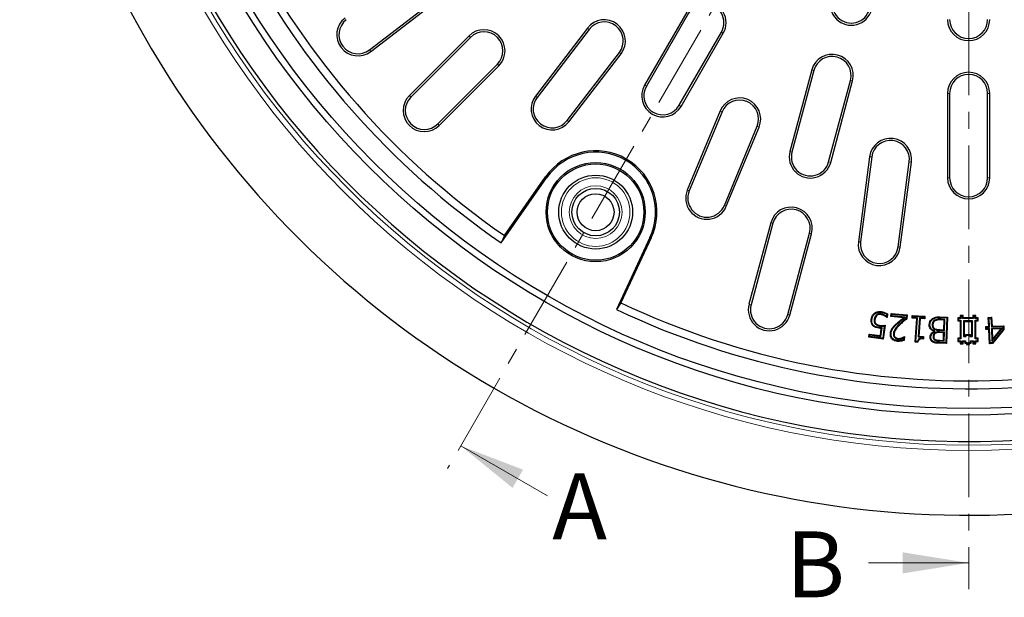
# Model space of a CAD drawing. Units: millimetres. Extents: x 0 to 420, y 0 to 297.
# Drawn here: x 45 to 120, y 110 to 154 of the extents above; entities that cross this region are included whole.
import ezdxf

# ---------------------------------------------------------------- set-up
doc = ezdxf.new("R2010")
doc.units = ezdxf.units.MM
doc.linetypes.add('CENTER', pattern=[10.16, 6.35, -1.27, 1.27, -1.27])
doc.styles.add('SLDTEXTSTYLE0', font='TXT', dxfattribs={"width": 0.605})

msp = doc.modelspace()

# ---------------------------------------------------------------- linework, layer by layer
at = {"color": 7, "linetype": 'CENTER', "lineweight": 18}
for p, q in [((117.0636, 266.3311), (117.0636, 110.7509)), ((117.0636, 188.3606), (77.5271, 119.8979))]:
    msp.add_line(p, q, dxfattribs=at)
at = {"color": 7, "linetype": 'Continuous', "lineweight": 25}
for p, q in [((71.6011, 151.6671), (81.9147, 159.581)), ((71.699, 151.5395), (82.0126, 159.4534)), ((95.6711, 154.5195), (92.4711, 148.977)), ((95.8104, 154.4391), (92.6104, 148.8966)), ((88.1497, 153.3163), (84.1927, 148.1595)), ((88.2772, 153.2185), (84.3203, 148.0617)), ((79.1559, 152.7224), (74.6304, 148.1969)), ((79.2695, 152.6087), (74.7441, 148.0832)), ((95.1032, 147.4574), (98.3032, 152.9999)), ((95.2424, 147.377), (98.4424, 152.9195)), ((86.6039, 146.3094), (90.5608, 151.4662)), ((86.7314, 146.2115), (90.6884, 151.3683)), ((76.7794, 146.0478), (81.3049, 150.5733)), ((76.8931, 145.9341), (81.4186, 150.4596)), ((105.1585, 150.1376), (103.5021, 143.9557)), ((105.3138, 150.096), (103.6574, 143.9141)), ((106.4378, 143.1691), (108.0942, 149.351)), ((106.5931, 143.1275), (108.2495, 149.3094)), ((115.4568, 148.3606), (115.4568, 141.9606)), ((115.6176, 148.3606), (115.6176, 141.9606)), ((118.496, 141.9606), (118.496, 148.3606)), ((118.6568, 141.9606), (118.6568, 148.3606)), ((98.2048, 147.0287), (95.7173, 141.0235)), ((98.3533, 146.9672), (95.8658, 140.962)), ((98.5252, 139.8604), (101.0126, 145.8657)), ((98.6737, 139.7989), (101.1612, 145.8041)), ((109.5446, 143.5578), (108.6962, 137.1134)), ((109.704, 143.5368), (108.8556, 137.0924)), ((111.7094, 136.7167), (112.5578, 143.1611)), ((111.8688, 136.6957), (112.7172, 143.1401)), ((81.5838, 137.0241), (85.0427, 141.964)), ((81.841, 137.5758), (84.956, 142.0246)), ((102.0527, 138.5465), (100.3963, 132.3646)), ((102.208, 138.5049), (100.5516, 132.323)), ((81.841, 137.5758), (81.5838, 137.0241)), ((92.8832, 137.4373), (90.3346, 131.9718)), ((103.3319, 131.578), (104.9884, 137.7599)), ((103.4872, 131.5364), (105.1437, 137.7183)), ((92.9791, 137.3925), (90.6839, 132.4704)), ((90.6839, 132.4704), (90.3346, 131.9718)), ((110.0536, 131.5393), (110.0894, 131.5008)), ((110.3903, 131.6368), (110.3837, 131.5847)), ((110.6824, 131.5407), (110.659, 131.4937)), ((110.8518, 131.6106), (110.8314, 131.4535)), ((110.9082, 131.6373), (110.873, 131.3667)), ((111.167, 131.4373), (111.188, 131.6652)), ((111.2241, 131.4848), (111.167, 131.4373)), ((111.2355, 131.6081), (111.188, 131.6652)), ((111.188, 131.6652), (112.4032, 131.5528)), ((111.2241, 131.4848), (111.2355, 131.6081)), ((112.2697, 131.388), (111.2241, 131.4848)), ((111.2355, 131.6081), (112.3461, 131.5054)), ((112.3461, 131.5054), (112.3272, 131.3011)), ((112.3461, 131.5054), (112.4032, 131.5528)), ((112.4032, 131.5528), (112.3775, 131.2744)), ((112.7664, 131.3195), (112.7795, 131.522)), ((112.8285, 131.4663), (112.7795, 131.522)), ((112.7795, 131.522), (113.7415, 131.4599)), ((112.8222, 131.3685), (112.8285, 131.4663)), ((112.8285, 131.4663), (113.6858, 131.4109)), ((116.463, 131.473), (116.4105, 131.5255)), ((116.6505, 131.5255), (116.4105, 131.5255)), ((116.4105, 131.5255), (116.4105, 131.3455)), ((116.463, 131.473), (116.463, 131.293)), ((116.598, 131.473), (116.463, 131.473)), ((116.598, 131.473), (116.6505, 131.5255)), ((116.598, 131.293), (116.598, 131.473)), ((116.6505, 131.3455), (116.6505, 131.5255)), ((117.423, 131.473), (117.3705, 131.5255)), ((117.3705, 131.5255), (117.3705, 131.3455)), ((117.6105, 131.5255), (117.3705, 131.5255)), ((117.423, 131.473), (117.423, 131.293)), ((117.558, 131.473), (117.423, 131.473)), ((117.558, 131.473), (117.6105, 131.5255)), ((117.558, 131.293), (117.558, 131.473)), ((117.6105, 131.3455), (117.6105, 131.5255)), ((109.8977, 131.2027), (109.9498, 131.1959)), ((109.9837, 130.8647), (110.0225, 130.9)), ((110.3231, 130.7157), (110.3295, 130.7678)), ((110.718, 130.769), (110.5835, 129.7311)), ((110.8609, 131.3824), (110.8548, 131.3691)), ((110.873, 131.3667), (110.8548, 131.3691)), ((110.8609, 131.3824), (110.873, 131.3667)), ((112.1326, 131.3479), (111.167, 131.4373)), ((112.2697, 131.388), (112.1326, 131.3479)), ((112.8222, 131.3685), (112.7664, 131.3195)), ((113.1209, 131.2966), (112.7664, 131.3195)), ((113.1766, 131.3456), (112.8222, 131.3685)), ((113.0046, 129.4991), (113.1209, 131.2966)), ((113.0604, 129.5481), (113.1766, 131.3456)), ((113.1766, 131.3456), (113.1209, 131.2966)), ((113.3251, 131.3361), (113.2312, 129.8896)), ((113.374, 131.2803), (113.287, 129.9386)), ((113.6795, 131.3132), (113.3251, 131.3361)), ((113.3251, 131.3361), (113.374, 131.2803)), ((113.7285, 131.2574), (113.374, 131.2803)), ((113.6858, 131.4109), (113.6795, 131.3132)), ((113.6795, 131.3132), (113.7285, 131.2574)), ((113.6858, 131.4109), (113.7415, 131.4599)), ((113.7415, 131.4599), (113.7285, 131.2574)), ((114.2975, 130.828), (114.35, 130.8257)), ((114.4829, 131.1542), (114.5102, 131.1094)), ((114.8823, 131.3552), (115.4075, 131.335)), ((114.884, 131.4076), (115.4619, 131.3855)), ((115.2001, 131.1671), (114.9782, 131.1758)), ((115.2546, 131.2175), (114.9801, 131.2283)), ((115.1716, 130.4329), (115.2001, 131.1671)), ((115.2546, 131.2175), (115.2001, 131.1671)), ((115.222, 130.3784), (115.2546, 131.2175)), ((115.4075, 131.335), (115.3344, 129.44)), ((115.4619, 131.3855), (115.3848, 129.3855)), ((115.4075, 131.335), (115.4619, 131.3855)), ((116.283, 131.293), (116.2305, 131.3455)), ((116.4105, 131.3455), (116.2305, 131.3455)), ((116.2305, 131.3455), (116.2305, 131.1055)), ((116.283, 131.158), (116.2305, 131.1055)), ((116.2305, 131.1055), (116.4105, 131.1055)), ((116.463, 131.293), (116.283, 131.293)), ((116.283, 131.293), (116.283, 131.158)), ((116.283, 131.158), (116.463, 131.158)), ((116.463, 131.293), (116.4105, 131.3455)), ((116.463, 131.158), (116.4105, 131.1055)), ((116.4105, 131.1055), (116.4105, 129.7855)), ((116.463, 131.158), (116.463, 129.733)), ((116.598, 131.293), (116.6505, 131.3455)), ((117.423, 131.293), (116.598, 131.293)), ((117.3705, 131.3455), (116.6505, 131.3455)), ((116.658, 131.098), (116.7105, 131.0455)), ((117.363, 131.098), (116.658, 131.098)), ((116.658, 131.098), (116.658, 129.913)), ((117.3105, 131.0455), (116.7105, 131.0455)), ((116.7105, 131.0455), (116.7105, 129.9655)), ((117.363, 131.098), (117.3105, 131.0455)), ((117.3105, 129.9655), (117.3105, 131.0455)), ((117.363, 129.913), (117.363, 131.098)), ((117.423, 131.293), (117.3705, 131.3455)), ((117.558, 131.293), (117.6105, 131.3455)), ((117.738, 131.293), (117.558, 131.293)), ((117.558, 129.733), (117.558, 131.158)), ((117.558, 131.158), (117.6105, 131.1055)), ((117.558, 131.158), (117.738, 131.158)), ((117.7905, 131.3455), (117.6105, 131.3455)), ((117.6105, 129.7855), (117.6105, 131.1055)), ((117.6105, 131.1055), (117.7905, 131.1055)), ((117.738, 131.293), (117.7905, 131.3455)), ((117.738, 131.158), (117.738, 131.293)), ((117.738, 131.158), (117.7905, 131.1055)), ((117.7905, 131.1055), (117.7905, 131.3455)), ((118.5493, 131.3739), (118.8025, 131.3845)), ((118.604, 131.3236), (118.5493, 131.3739)), ((118.5782, 130.6903), (118.5493, 131.3739)), ((118.604, 131.3236), (118.7523, 131.3299)), ((118.6329, 130.6401), (118.604, 131.3236)), ((118.7523, 131.3299), (118.8025, 131.3845)), ((118.7523, 131.3299), (118.7811, 130.6463)), ((118.8025, 131.3845), (118.8314, 130.701)), ((118.8314, 130.701), (119.7174, 130.7382)), ((119.6672, 130.6835), (119.7174, 130.7382)), ((119.7174, 130.7382), (119.7297, 130.4439)), ((109.4949, 129.8723), (109.5241, 130.1001)), ((109.5695, 130.0413), (109.5241, 130.1001)), ((109.5241, 130.1001), (110.3596, 129.9917)), ((109.5536, 129.9176), (109.5695, 130.0413)), ((109.5695, 130.0413), (110.4049, 129.9329)), ((110.3596, 129.9917), (110.43, 130.5337)), ((110.4049, 129.9329), (110.3596, 129.9917)), ((110.4049, 129.9329), (110.4895, 130.5847)), ((110.4895, 130.5847), (110.43, 130.5337)), ((110.6575, 130.7112), (110.5381, 129.7899)), ((111.3521, 130.1497), (111.4044, 130.1446)), ((114.4382, 130.3008), (114.4386, 130.3115)), ((114.4895, 130.2669), (114.4382, 130.3008)), ((114.4925, 130.3493), (114.4386, 130.3115)), ((114.4792, 130.4652), (114.5051, 130.5109)), ((114.4895, 130.2669), (114.4925, 130.3493)), ((114.5135, 130.2094), (114.5399, 130.164)), ((115.1629, 130.2051), (114.8547, 130.217)), ((115.2174, 130.2555), (114.8567, 130.2694)), ((114.8592, 130.3928), (115.222, 130.3784)), ((114.8615, 130.4452), (115.1716, 130.4329)), ((115.1403, 129.6228), (115.1629, 130.2051)), ((115.2174, 130.2555), (115.1629, 130.2051)), ((115.222, 130.3784), (115.1716, 130.4329)), ((115.1908, 129.5683), (115.2174, 130.2555)), ((116.883, 130.033), (116.8305, 130.0855)), ((116.8305, 129.9655), (116.8305, 130.0855)), ((116.8305, 130.0855), (117.1905, 130.0855)), ((116.883, 129.913), (116.883, 130.033)), ((116.883, 130.033), (117.138, 130.033)), ((117.138, 130.033), (117.1905, 130.0855)), ((117.138, 130.033), (117.138, 129.913)), ((117.1905, 130.0855), (117.1905, 129.9655)), ((118.3504, 130.6804), (118.5782, 130.6903)), ((118.405, 130.6303), (118.3504, 130.6804)), ((118.3599, 130.4526), (118.3504, 130.6804)), ((118.4101, 130.5073), (118.3599, 130.4526)), ((118.5877, 130.4625), (118.3599, 130.4526)), ((118.405, 130.6303), (118.6329, 130.6401)), ((118.4101, 130.5073), (118.405, 130.6303)), ((118.638, 130.5172), (118.4101, 130.5073)), ((118.6329, 130.6401), (118.5782, 130.6903)), ((118.638, 130.5172), (118.5877, 130.4625)), ((118.6332, 129.3739), (118.5877, 130.4625)), ((118.6835, 129.4284), (118.638, 130.5172)), ((118.7811, 130.6463), (118.8314, 130.701)), ((118.7811, 130.6463), (119.6672, 130.6835)), ((119.6305, 130.5585), (118.7862, 130.5234)), ((118.7862, 130.5234), (118.8267, 129.5611)), ((118.7862, 130.5234), (118.8409, 130.4731)), ((118.8267, 129.5611), (119.6305, 130.5585)), ((119.5169, 130.5012), (118.8409, 130.4731)), ((118.8409, 130.4731), (118.8733, 129.7026)), ((119.6764, 130.4614), (118.8497, 129.4352)), ((118.8733, 129.7026), (119.5169, 130.5012)), ((119.7297, 130.4439), (118.8757, 129.3838)), ((119.6305, 130.5585), (119.5169, 130.5012)), ((119.6672, 130.6835), (119.6764, 130.4614)), ((119.6764, 130.4614), (119.7297, 130.4439)), ((109.5536, 129.9176), (109.4949, 129.8723)), ((110.5835, 129.7311), (109.4949, 129.8723)), ((110.5381, 129.7899), (109.5536, 129.9176)), ((110.5381, 129.7899), (110.5835, 129.7311)), ((111.4372, 129.8469), (111.476, 129.8823)), ((111.7012, 129.7264), (111.7058, 129.7787)), ((112.0038, 129.7678), (111.9879, 129.8179)), ((112.1394, 129.8267), (112.1246, 129.6656)), ((112.1999, 129.9116), (112.1738, 129.6272)), ((112.1881, 129.902), (112.1856, 129.9132)), ((112.1856, 129.9132), (112.1999, 129.9116)), ((112.1881, 129.902), (112.1999, 129.9116)), ((113.0604, 129.5481), (113.0046, 129.4991)), ((113.2091, 129.486), (113.0046, 129.4991)), ((113.1657, 129.5414), (113.0604, 129.5481)), ((113.2312, 129.8896), (113.287, 129.9386)), ((113.2312, 129.8896), (113.5858, 129.8666)), ((113.287, 129.9386), (113.6414, 129.9156)), ((113.5858, 129.8666), (113.5812, 129.7933)), ((113.5858, 129.8666), (113.6414, 129.9156)), ((113.6414, 129.9156), (113.6304, 129.7384)), ((114.364, 129.913), (114.4165, 129.9116)), ((114.4853, 129.6546), (114.5126, 129.6996)), ((115.3848, 129.3855), (114.8528, 129.406)), ((115.3344, 129.44), (114.8547, 129.4585)), ((114.8778, 129.5807), (115.1908, 129.5683)), ((114.8801, 129.6331), (115.1403, 129.6228)), ((115.1908, 129.5683), (115.1403, 129.6228)), ((115.3344, 129.44), (115.3848, 129.3855)), ((116.283, 129.733), (116.2305, 129.7855)), ((116.4105, 129.7855), (116.2305, 129.7855)), ((116.2305, 129.7855), (116.2305, 129.5455)), ((116.283, 129.598), (116.2305, 129.5455)), ((116.2305, 129.5455), (116.4105, 129.5455)), ((116.283, 129.733), (116.283, 129.598)), ((116.463, 129.733), (116.283, 129.733)), ((116.283, 129.598), (116.463, 129.598)), ((116.463, 129.733), (116.4105, 129.7855)), ((116.463, 129.598), (116.4105, 129.5455)), ((116.4105, 129.5455), (116.4105, 129.3655)), ((116.463, 129.418), (116.4105, 129.3655)), ((116.4105, 129.3655), (116.6505, 129.3655)), ((116.463, 129.598), (116.463, 129.418)), ((116.463, 129.418), (116.598, 129.418)), ((116.598, 129.418), (116.598, 129.598)), ((116.598, 129.598), (116.6505, 129.5455)), ((116.598, 129.598), (116.823, 129.598)), ((116.598, 129.418), (116.6505, 129.3655)), ((116.6505, 129.3655), (116.6505, 129.5455)), ((116.6505, 129.5455), (116.7705, 129.5455)), ((116.658, 129.913), (116.7105, 129.9655)), ((116.658, 129.913), (116.883, 129.913)), ((116.7105, 129.9655), (116.8305, 129.9655)), ((116.823, 129.598), (116.7705, 129.5455)), ((116.7705, 129.5455), (116.7705, 129.4255)), ((116.823, 129.478), (116.7705, 129.4255)), ((116.7705, 129.4255), (116.8905, 129.4255)), ((116.823, 129.598), (116.823, 129.478)), ((116.823, 129.478), (116.943, 129.478)), ((116.883, 129.913), (116.8305, 129.9655)), ((116.943, 129.478), (116.8905, 129.4255)), ((116.8905, 129.4255), (116.8905, 129.3055)), ((116.943, 129.358), (116.8905, 129.3055)), ((116.8905, 129.3055), (117.1305, 129.3055)), ((116.943, 129.478), (116.943, 129.358)), ((116.943, 129.358), (117.078, 129.358)), ((117.078, 129.358), (117.078, 129.478)), ((117.078, 129.478), (117.1305, 129.4255)), ((117.078, 129.478), (117.198, 129.478)), ((117.078, 129.358), (117.1305, 129.3055)), ((117.1305, 129.3055), (117.1305, 129.4255)), ((117.1305, 129.4255), (117.2505, 129.4255)), ((117.138, 129.913), (117.1905, 129.9655)), ((117.138, 129.913), (117.363, 129.913)), ((117.1905, 129.9655), (117.3105, 129.9655)), ((117.198, 129.478), (117.198, 129.598)), ((117.198, 129.598), (117.2505, 129.5455)), ((117.198, 129.598), (117.423, 129.598)), ((117.198, 129.478), (117.2505, 129.4255)), ((117.2505, 129.4255), (117.2505, 129.5455)), ((117.2505, 129.5455), (117.3705, 129.5455)), ((117.363, 129.913), (117.3105, 129.9655)), ((117.423, 129.598), (117.3705, 129.5455)), ((117.3705, 129.5455), (117.3705, 129.3655)), ((117.423, 129.418), (117.3705, 129.3655)), ((117.3705, 129.3655), (117.6105, 129.3655)), ((117.423, 129.598), (117.423, 129.418)), ((117.423, 129.418), (117.558, 129.418)), ((117.558, 129.733), (117.6105, 129.7855)), ((117.738, 129.733), (117.558, 129.733)), ((117.558, 129.598), (117.6105, 129.5455)), ((117.558, 129.598), (117.738, 129.598)), ((117.558, 129.418), (117.558, 129.598)), ((117.558, 129.418), (117.6105, 129.3655)), ((117.7905, 129.7855), (117.6105, 129.7855)), ((117.6105, 129.5455), (117.7905, 129.5455)), ((117.6105, 129.3655), (117.6105, 129.5455)), ((117.738, 129.733), (117.7905, 129.7855)), ((117.738, 129.598), (117.738, 129.733)), ((117.738, 129.598), (117.7905, 129.5455)), ((117.7905, 129.5455), (117.7905, 129.7855)), ((118.6835, 129.4284), (118.6332, 129.3739)), ((118.8757, 129.3838), (118.6332, 129.3739)), ((118.8497, 129.4352), (118.6835, 129.4284)), ((118.8267, 129.5611), (118.8733, 129.7026)), ((118.8497, 129.4352), (118.8757, 129.3838))]:
    msp.add_line(p, q, dxfattribs=at)
at = {"color": 8, "linetype": 'Continuous', "lineweight": 18}
for p, q in [((88.2772, 153.2185), (88.1497, 153.3163)), ((79.2695, 152.6087), (79.1559, 152.7224)), ((98.3032, 152.9999), (98.4424, 152.9195)), ((71.6011, 151.6671), (71.699, 151.5395)), ((90.5608, 151.4662), (90.6884, 151.3683)), ((81.3049, 150.5733), (81.4186, 150.4596)), ((105.3138, 150.096), (105.1585, 150.1376)), ((92.6104, 148.8966), (92.4711, 148.977)), ((108.0942, 149.351), (108.2495, 149.3094)), ((74.7441, 148.0832), (74.6304, 148.1969)), ((84.3203, 148.0617), (84.1927, 148.1595)), ((115.6176, 148.3606), (115.4568, 148.3606)), ((118.496, 148.3606), (118.6568, 148.3606)), ((95.1032, 147.4574), (95.2424, 147.377)), ((98.3533, 146.9672), (98.2048, 147.0287)), ((76.7794, 146.0478), (76.8931, 145.9341)), ((86.6039, 146.3094), (86.7314, 146.2115)), ((101.0126, 145.8657), (101.1612, 145.8041)), ((103.6574, 143.9141), (103.5021, 143.9557)), ((109.704, 143.5368), (109.5446, 143.5578)), ((106.4378, 143.1691), (106.5931, 143.1275)), ((112.5578, 143.1611), (112.7172, 143.1401)), ((84.956, 142.0246), (85.0427, 141.964)), ((115.6176, 141.9606), (115.4568, 141.9606)), ((118.496, 141.9606), (118.6568, 141.9606)), ((95.8658, 140.962), (95.7173, 141.0235)), ((98.5252, 139.8604), (98.6737, 139.7989)), ((102.208, 138.5049), (102.0527, 138.5465)), ((92.9791, 137.3925), (92.8832, 137.4373)), ((104.9884, 137.7599), (105.1437, 137.7183)), ((108.8556, 137.0924), (108.6962, 137.1134)), ((111.7094, 136.7167), (111.8688, 136.6957)), ((100.5516, 132.323), (100.3963, 132.3646)), ((103.3319, 131.578), (103.4872, 131.5364)), ((111.5962, 130.8362), (111.5606, 130.8748)), ((111.8234, 130.8688), (111.8593, 130.8305)), ((114.9801, 131.2283), (114.9782, 131.1758)), ((114.8567, 130.2694), (114.8547, 130.217)), ((114.8592, 130.3928), (114.8615, 130.4452)), ((114.8547, 129.4585), (114.8528, 129.406)), ((114.8778, 129.5807), (114.8801, 129.6331))]:
    msp.add_line(p, q, dxfattribs=at)
at = {"color": 7, "linetype": 'Continuous', "lineweight": 18}
for p, q in [((85.1087, 117.8291), (78.5273, 121.6298)), ((109.4636, 112.7509), (117.0636, 112.7509))]:
    msp.add_line(p, q, dxfattribs=at)
at = {"color": 7, "linetype": 'Continuous', "lineweight": 25, "flags": 128}
for points in [[(109.9385, 131.6422), (109.9259, 131.6572), (109.9153, 131.6698), (109.9047, 131.6824)], [(110.404, 131.7608), (110.4065, 131.7803), (110.4085, 131.7966), (110.4106, 131.8129)], [(109.723, 131.2228), (109.6969, 131.2262), (109.6709, 131.2295)], [(109.848, 130.7659), (109.8294, 130.7473), (109.8109, 130.7287)], [(112.3272, 131.3011), (112.3524, 131.2877), (112.3775, 131.2744)], [(114.1236, 130.8214), (114.1073, 130.8221), (114.0911, 130.8229), (114.0711, 130.8238)], [(114.3287, 131.2245), (114.3192, 131.2378), (114.3087, 131.2525), (114.2982, 131.2672)], [(110.2575, 130.5984), (110.2555, 130.5827), (110.2535, 130.5671), (110.2508, 130.5463)], [(111.1774, 130.1574), (111.1595, 130.159), (111.1423, 130.1605), (111.1251, 130.162)], [(111.3079, 130.5248), (111.2927, 130.5354), (111.2787, 130.5451), (111.2648, 130.5548)], [(111.6636, 129.6055), (111.6619, 129.5876), (111.6603, 129.5704), (111.6587, 129.5532)], [(114.1889, 129.8819), (114.1626, 129.8831), (114.1364, 129.8843)], [(114.356, 129.5518), (114.3427, 129.5292), (114.3294, 129.5065)]]:
    msp.add_lwpolyline(points, dxfattribs=at)
at = {"color": 8, "linetype": 'Continuous', "lineweight": 18, "flags": 128}
msp.add_lwpolyline([(114.8823, 131.3552), (114.8832, 131.3814), (114.884, 131.4076)], dxfattribs=at)
at = {"color": 8, "linetype": 'Continuous', "lineweight": 18}
for centre, radius in [((117.0568, 188.3606), 67.0796), ((117.0568, 188.3606), 66.6799), ((88.7649, 139.3576), 2.6), ((88.7649, 139.3576), 2)]:
    msp.add_circle(centre, radius, dxfattribs=at)
at = {"color": 7, "linetype": 'Continuous', "lineweight": 25}
for centre, radius in [((117.0568, 188.3606), 64.4), ((117.0568, 188.3606), 63.9), ((88.7649, 139.3576), 3.7613), ((88.7649, 139.3576), 3.656), ((88.7649, 139.3576), 2.8), ((88.7649, 139.3576), 1.8), ((88.7568, 139.3435), 1.4)]:
    msp.add_circle(centre, radius, dxfattribs=at)
for centre, radius, start, end in [((117.0568, 188.3606), 66.4, 1.358269, 358.641731), ((117.0568, 188.3606), 62.4, 124.644108, 235.355892), ((117.0568, 188.3606), 61.8, 124.73874, 235.26126), ((117.0568, 188.3606), 72, 181.114155, 298.885845), ((117.0568, 188.3606), 62.4, 244.644108, 355.355892), ((117.0568, 188.3606), 61.8, 244.73874, 355.26126), ((108.1534, 155.1327), 1.6, 165, 345), ((108.1534, 155.1327), 1.4392, 165, 345), ((97.0568, 153.7195), 1.6, 330, 150), ((97.0568, 153.7195), 1.4392, 330, 150), ((70.725, 152.8089), 1.6, 127.5, 307.5), ((70.725, 152.8089), 1.4392, 127.5, 307.5), ((89.419, 152.3423), 1.6, 322.5, 142.5), ((117.0568, 153.9606), 1.6, 180, 0), ((117.0568, 153.9606), 1.4392, 180, 0), ((80.2872, 151.591), 1.6, 315, 135), ((89.419, 152.3423), 1.4392, 322.5, 142.5), ((80.2872, 151.591), 1.4392, 315, 135), ((106.704, 149.7235), 1.6, 345, 165), ((106.704, 149.7235), 1.4392, 345, 165), ((117.0568, 148.3606), 1.6, 0, 180), ((117.0568, 148.3606), 1.4392, 0, 180), ((93.8568, 148.177), 1.6, 150, 330), ((93.8568, 148.177), 1.4392, 150, 330), ((75.7618, 147.0655), 1.6, 135, 315), ((75.7618, 147.0655), 1.4392, 135, 315), ((85.4621, 147.1855), 1.6, 142.5, 322.5), ((85.4621, 147.1855), 1.4392, 142.5, 322.5), ((99.683, 146.4164), 1.6, 337.5, 157.5), ((99.683, 146.4164), 1.4392, 337.5, 157.5), ((111.1309, 143.349), 1.6, 352.5, 172.5), ((111.1309, 143.349), 1.4392, 352.5, 172.5), ((88.7649, 139.3576), 4.6498, 335, 145), ((88.7649, 139.3576), 4.544, 335, 145), ((105.0476, 143.5416), 1.6, 165, 345), ((105.0476, 143.5416), 1.4392, 165, 345), ((117.0568, 141.9606), 1.6, 180, 360), ((117.0568, 141.9606), 1.4392, 180, 360), ((97.1955, 140.4112), 1.6, 157.5, 337.5), ((97.1955, 140.4112), 1.4392, 157.5, 337.5), ((103.5982, 138.1324), 1.6, 345, 165), ((103.5982, 138.1324), 1.4392, 345, 165), ((110.2825, 136.9046), 1.6, 172.5, 352.5), ((110.2825, 136.9046), 1.4392, 172.5, 352.5), ((101.9418, 131.9505), 1.6, 165, 345), ((101.9418, 131.9505), 1.4392, 165, 345)]:
    msp.add_arc(centre, radius, start, end, dxfattribs=at)
for points, knots in [([(109.6709, 131.2295), (109.6889, 131.3133), (109.7161, 131.4399), (109.8084, 131.5895), (109.8721, 131.651), (109.9047, 131.6824)], [0, 0, 0, 0, 0.4903663, 0.7399127, 1, 1, 1, 1]), ([(109.723, 131.2228), (109.7303, 131.2644), (109.7506, 131.3796), (109.8225, 131.5292), (109.9074, 131.6119), (109.9385, 131.6422)], [0, 0, 0, 0, 0.2630428, 0.7300614, 1, 1, 1, 1]), ([(110.0536, 131.5393), (110.0152, 131.4939), (109.9399, 131.4049), (109.9091, 131.2794), (109.8993, 131.2132), (109.8977, 131.2027)], [0, 0, 0, 0, 0.4669388, 0.9153801, 1, 1, 1, 1]), ([(109.9047, 131.6824), (109.9694, 131.724), (110.0948, 131.8047), (110.278, 131.8258), (110.3798, 131.8159), (110.4106, 131.8129)], [0, 0, 0, 0, 0.4263524, 0.8262804, 1, 1, 1, 1]), ([(109.9385, 131.6422), (110.0041, 131.6833), (110.1254, 131.7592), (110.2942, 131.772), (110.3812, 131.7632), (110.404, 131.7608)], [0, 0, 0, 0, 0.46570948, 0.85999224, 1, 1, 1, 1]), ([(110.0894, 131.5008), (110.0695, 131.4795), (110.0159, 131.4221), (109.9699, 131.3144), (109.9557, 131.2309), (109.9498, 131.1959)], [0, 0, 0, 0, 0.2551396, 0.6875195, 1, 1, 1, 1]), ([(110.3903, 131.6368), (110.3605, 131.639), (110.2795, 131.6449), (110.1568, 131.6189), (110.0847, 131.5633), (110.0536, 131.5393)], [0, 0, 0, 0, 0.2486462, 0.6761103, 1, 1, 1, 1]), ([(110.3837, 131.5847), (110.3572, 131.5867), (110.2854, 131.592), (110.1781, 131.5695), (110.1156, 131.5211), (110.0894, 131.5008)], [0, 0, 0, 0, 0.25325673, 0.68666023, 1, 1, 1, 1]), ([(110.659, 131.4937), (110.6345, 131.5052), (110.5854, 131.5283), (110.4951, 131.5651), (110.426, 131.5773), (110.3837, 131.5847)], [0, 0, 0, 0, 0.2794713, 0.5591637, 1, 1, 1, 1]), ([(110.6824, 131.5407), (110.6578, 131.5523), (110.6087, 131.5754), (110.5132, 131.6147), (110.4383, 131.6282), (110.3903, 131.6368)], [0, 0, 0, 0, 0.2635711, 0.5273184, 1, 1, 1, 1]), ([(110.404, 131.7608), (110.4482, 131.7536), (110.5365, 131.7391), (110.6892, 131.6943), (110.7904, 131.6422), (110.8518, 131.6106)], [0, 0, 0, 0, 0.282509, 0.5652229, 1, 1, 1, 1]), ([(110.4106, 131.8129), (110.4547, 131.8057), (110.5431, 131.7913), (110.7141, 131.7425), (110.8309, 131.6792), (110.9082, 131.6373)], [0, 0, 0, 0, 0.2526181, 0.5054095, 1, 1, 1, 1]), ([(110.8548, 131.3691), (110.835, 131.3848), (110.7948, 131.4168), (110.7284, 131.4572), (110.6822, 131.4815), (110.659, 131.4937)], [0, 0, 0, 0, 0.3257667, 0.6621716, 1, 1, 1, 1]), ([(110.8314, 131.4535), (110.8278, 131.4559), (110.8049, 131.4715), (110.756, 131.5021), (110.7088, 131.5269), (110.6824, 131.5407)], [0, 0, 0, 0, 0.0750806, 0.4819517, 1, 1, 1, 1]), ([(110.8518, 131.6106), (110.8602, 131.6146), (110.879, 131.6236), (110.8978, 131.6324), (110.9082, 131.6373)], [0, 0, 0, 0, 0.44461916, 1, 1, 1, 1]), ([(109.8109, 130.7287), (109.7724, 130.7755), (109.6942, 130.8706), (109.6544, 131.0526), (109.6655, 131.1717), (109.6709, 131.2295)], [0, 0, 0, 0, 0.3340414, 0.6773956, 1, 1, 1, 1]), ([(109.848, 130.7659), (109.8096, 130.8135), (109.7361, 130.9047), (109.7083, 131.072), (109.7183, 131.1748), (109.723, 131.2228)], [0, 0, 0, 0, 0.3679432, 0.7047849, 1, 1, 1, 1]), ([(110.2508, 130.5463), (110.1744, 130.5584), (110.0572, 130.577), (109.9075, 130.6437), (109.8437, 130.6998), (109.8109, 130.7287)], [0, 0, 0, 0, 0.4767689, 0.73129, 1, 1, 1, 1]), ([(110.2575, 130.5984), (110.1865, 130.6095), (110.0776, 130.6266), (109.9377, 130.6869), (109.8784, 130.7391), (109.848, 130.7659)], [0, 0, 0, 0, 0.4772157, 0.7312153, 1, 1, 1, 1]), ([(109.8977, 131.2027), (109.8943, 131.1644), (109.8875, 131.0875), (109.9084, 130.9656), (109.9578, 130.8994), (109.9837, 130.8647)], [0, 0, 0, 0, 0.3204916, 0.6437776, 1, 1, 1, 1]), ([(109.9498, 131.1959), (109.9467, 131.1617), (109.9405, 131.093), (109.9579, 130.9861), (110.0008, 130.929), (110.0225, 130.9)], [0, 0, 0, 0, 0.3276861, 0.6584302, 1, 1, 1, 1]), ([(109.9837, 130.8647), (110.016, 130.8351), (110.0721, 130.7837), (110.1918, 130.7388), (110.2732, 130.7245), (110.3231, 130.7157)], [0, 0, 0, 0, 0.3437098, 0.5979358, 1, 1, 1, 1]), ([(110.0225, 130.9), (110.0558, 130.871), (110.1154, 130.8192), (110.2257, 130.7851), (110.2946, 130.7736), (110.3295, 130.7678)], [0, 0, 0, 0, 0.38342945, 0.68770719, 1, 1, 1, 1]), ([(110.3231, 130.7157), (110.3576, 130.7121), (110.4302, 130.7045), (110.5421, 130.7048), (110.619, 130.7091), (110.6575, 130.7112)], [0, 0, 0, 0, 0.3098815, 0.6542439, 1, 1, 1, 1]), ([(110.3295, 130.7678), (110.3639, 130.7642), (110.4328, 130.757), (110.5627, 130.7573), (110.6576, 130.7645), (110.718, 130.769)], [0, 0, 0, 0, 0.26669071, 0.53359983, 1, 1, 1, 1]), ([(110.6575, 130.7112), (110.6644, 130.7177), (110.6779, 130.7306), (110.6981, 130.7499), (110.7113, 130.7627), (110.718, 130.769)], [0, 0, 0, 0, 0.3425905, 0.6712952, 1, 1, 1, 1]), ([(110.8314, 131.4535), (110.8384, 131.4377), (110.8484, 131.4153), (110.858, 131.39), (110.8609, 131.3824)], [0, 0, 0, 0, 0.7011002, 1, 1, 1, 1]), ([(111.2648, 130.5548), (111.2864, 130.5843), (111.3298, 130.6432), (111.428, 130.7509), (111.5077, 130.8253), (111.5606, 130.8748)], [0, 0, 0, 0, 0.25101936, 0.5022233, 1, 1, 1, 1]), ([(111.3079, 130.5248), (111.3296, 130.5543), (111.3729, 130.6132), (111.4692, 130.7175), (111.546, 130.7893), (111.5962, 130.8362)], [0, 0, 0, 0, 0.2578414, 0.5158691, 1, 1, 1, 1]), ([(111.8234, 130.8688), (111.7558, 130.8037), (111.6353, 130.6876), (111.4776, 130.5042), (111.3801, 130.3254), (111.3603, 130.2007), (111.3521, 130.1497)], [0, 0, 0, 0, 0.3196953, 0.5709877, 0.8244942, 1, 1, 1, 1]), ([(111.8593, 130.8305), (111.7924, 130.7656), (111.6462, 130.6237), (111.4575, 130.404), (111.4197, 130.2192), (111.4044, 130.1446)], [0, 0, 0, 0, 0.3345424, 0.7315341, 1, 1, 1, 1]), ([(111.5606, 130.8748), (111.6536, 130.9563), (111.7932, 131.0787), (111.9869, 131.2328), (112.084, 131.3095), (112.1326, 131.3479)], [0, 0, 0, 0, 0.4995886, 0.7497827, 1, 1, 1, 1]), ([(111.5962, 130.8362), (111.6869, 130.9156), (111.8415, 131.0508), (112.0689, 131.2314), (112.2028, 131.3358), (112.2697, 131.388)], [0, 0, 0, 0, 0.4150973, 0.7075201, 1, 1, 1, 1]), ([(112.3272, 131.3011), (112.2826, 131.2646), (112.1933, 131.1916), (112.022, 131.0513), (111.9015, 130.9405), (111.8234, 130.8688)], [0, 0, 0, 0, 0.2605438, 0.5210929, 1, 1, 1, 1]), ([(112.3775, 131.2744), (112.3328, 131.2379), (112.2435, 131.1649), (112.0673, 131.021), (111.942, 130.9063), (111.8593, 130.8305)], [0, 0, 0, 0, 0.25353639, 0.50707595, 1, 1, 1, 1]), ([(114.4386, 130.3115), (114.3796, 130.3343), (114.2724, 130.3757), (114.152, 130.4949), (114.0846, 130.635), (114.0692, 130.7494), (114.0708, 130.8118), (114.0711, 130.8238)], [0, 0, 0, 0, 0.2754165, 0.5003577, 0.7255004, 0.9474839, 1, 1, 1, 1]), ([(114.0711, 130.8238), (114.0813, 130.902), (114.0992, 131.0388), (114.1981, 131.186), (114.2708, 131.245), (114.2982, 131.2672)], [0, 0, 0, 0, 0.4542426, 0.7947129, 1, 1, 1, 1]), ([(114.1236, 130.8214), (114.131, 130.8849), (114.1447, 131.0023), (114.2278, 131.1404), (114.299, 131.1997), (114.3287, 131.2245)], [0, 0, 0, 0, 0.4063704, 0.7522439, 1, 1, 1, 1]), ([(114.4925, 130.3493), (114.4142, 130.3768), (114.2924, 130.4197), (114.1777, 130.5532), (114.1265, 130.6828), (114.1246, 130.7748), (114.1236, 130.8214)], [0, 0, 0, 0, 0.3730816, 0.5799736, 0.7872394, 1, 1, 1, 1]), ([(114.4829, 131.1542), (114.4391, 131.1222), (114.3636, 131.067), (114.3079, 130.9438), (114.301, 130.8666), (114.2975, 130.828)], [0, 0, 0, 0, 0.4081142, 0.7039962, 1, 1, 1, 1]), ([(114.2975, 130.828), (114.2986, 130.7589), (114.3003, 130.6556), (114.3782, 130.529), (114.4431, 130.488), (114.4792, 130.4652)], [0, 0, 0, 0, 0.4710071, 0.7051736, 1, 1, 1, 1]), ([(114.2982, 131.2672), (114.3416, 131.2949), (114.45, 131.3642), (114.6542, 131.411), (114.8075, 131.4088), (114.884, 131.4076)], [0, 0, 0, 0, 0.2509245, 0.6258365, 1, 1, 1, 1]), ([(114.3287, 131.2245), (114.3723, 131.2521), (114.4777, 131.3189), (114.6715, 131.3586), (114.8132, 131.3563), (114.8823, 131.3552)], [0, 0, 0, 0, 0.2658999, 0.6421196, 1, 1, 1, 1]), ([(114.5102, 131.1094), (114.476, 131.085), (114.4153, 131.0418), (114.36, 130.9381), (114.3536, 130.8658), (114.35, 130.8257)], [0, 0, 0, 0, 0.36505079, 0.64849363, 1, 1, 1, 1]), ([(114.35, 130.8257), (114.3502, 130.7923), (114.3507, 130.7252), (114.3725, 130.6317), (114.4294, 130.5573), (114.4787, 130.527), (114.5051, 130.5109)], [0, 0, 0, 0, 0.2683877, 0.5386206, 0.753503, 1, 1, 1, 1]), ([(114.9801, 131.2283), (114.9277, 131.2293), (114.8186, 131.2314), (114.6462, 131.2284), (114.5383, 131.1794), (114.4829, 131.1542)], [0, 0, 0, 0, 0.3098882, 0.6451364, 1, 1, 1, 1]), ([(114.9782, 131.1758), (114.9257, 131.1768), (114.8215, 131.1787), (114.6595, 131.1764), (114.5609, 131.1321), (114.5102, 131.1094)], [0, 0, 0, 0, 0.3296874, 0.6555969, 1, 1, 1, 1]), ([(110.43, 130.5337), (110.4149, 130.534), (110.3847, 130.5348), (110.3249, 130.539), (110.2803, 130.5434), (110.2508, 130.5463)], [0, 0, 0, 0, 0.252025, 0.5040798, 1, 1, 1, 1]), ([(110.4895, 130.5847), (110.4745, 130.5851), (110.4443, 130.5859), (110.399, 130.5867), (110.3528, 130.5897), (110.3055, 130.5931), (110.2735, 130.5966), (110.2575, 130.5984)], [0, 0, 0, 0, 0.19471819, 0.38943722, 0.58419717, 0.7920493, 1, 1, 1, 1]), ([(111.6587, 129.5532), (111.5614, 129.5703), (111.4079, 129.5973), (111.24, 129.7313), (111.1517, 129.8742), (111.1183, 130.0246), (111.123, 130.1198), (111.1251, 130.162)], [0, 0, 0, 0, 0.3186736, 0.5027975, 0.6873539, 0.8612938, 1, 1, 1, 1]), ([(111.1251, 130.162), (111.1295, 130.1972), (111.1384, 130.2675), (111.1762, 130.4036), (111.2295, 130.4946), (111.2648, 130.5548)], [0, 0, 0, 0, 0.25243, 0.5052209, 1, 1, 1, 1]), ([(111.6636, 129.6055), (111.5751, 129.6206), (111.4361, 129.6443), (111.283, 129.7634), (111.2025, 129.8908), (111.1711, 130.0284), (111.1754, 130.1165), (111.1774, 130.1574)], [0, 0, 0, 0, 0.3181198, 0.4998793, 0.68218, 0.8525218, 1, 1, 1, 1]), ([(111.1774, 130.1574), (111.1819, 130.1925), (111.1909, 130.2629), (111.2281, 130.3898), (111.277, 130.4727), (111.3079, 130.5248)], [0, 0, 0, 0, 0.2698704, 0.5402042, 1, 1, 1, 1]), ([(111.3521, 130.1497), (111.3507, 130.1175), (111.3475, 130.0407), (111.3744, 129.9327), (111.4191, 129.8717), (111.4372, 129.8469)], [0, 0, 0, 0, 0.2992836, 0.7161001, 1, 1, 1, 1]), ([(111.4044, 130.1446), (111.4031, 130.1171), (111.4001, 130.0505), (111.4221, 129.9569), (111.4606, 129.9037), (111.476, 129.8823)], [0, 0, 0, 0, 0.2961711, 0.7182018, 1, 1, 1, 1]), ([(114.1364, 129.8843), (114.1453, 129.9447), (114.1625, 130.0621), (114.269, 130.1994), (114.3688, 130.2684), (114.4264, 130.2953), (114.4382, 130.3008)], [0, 0, 0, 0, 0.3335518, 0.6477571, 0.9277818, 1, 1, 1, 1]), ([(114.1889, 129.8819), (114.1955, 129.931), (114.2087, 130.0296), (114.2948, 130.1496), (114.3946, 130.2242), (114.4623, 130.2547), (114.4895, 130.2669)], [0, 0, 0, 0, 0.2837759, 0.5701516, 0.8270442, 1, 1, 1, 1]), ([(114.5135, 130.2094), (114.488, 130.1915), (114.4368, 130.1557), (114.3773, 130.0521), (114.3691, 129.9669), (114.364, 129.913)], [0, 0, 0, 0, 0.2666833, 0.5357949, 1, 1, 1, 1]), ([(114.5399, 130.164), (114.5144, 130.1454), (114.4652, 130.1098), (114.4256, 130.0162), (114.4198, 129.9496), (114.4165, 129.9116)], [0, 0, 0, 0, 0.3165922, 0.6102217, 1, 1, 1, 1]), ([(114.4792, 130.4652), (114.5143, 130.4486), (114.5844, 130.4155), (114.7149, 130.3998), (114.8063, 130.3953), (114.8592, 130.3928)], [0, 0, 0, 0, 0.2960193, 0.5918435, 1, 1, 1, 1]), ([(114.5051, 130.5109), (114.5405, 130.4948), (114.6138, 130.4615), (114.7367, 130.4512), (114.8197, 130.4472), (114.8615, 130.4452)], [0, 0, 0, 0, 0.31667902, 0.6564162, 1, 1, 1, 1]), ([(114.8567, 130.2694), (114.8284, 130.2703), (114.743, 130.2728), (114.6221, 130.2655), (114.5422, 130.2242), (114.5135, 130.2094)], [0, 0, 0, 0, 0.241281, 0.7273072, 1, 1, 1, 1]), ([(114.8547, 130.217), (114.8025, 130.2191), (114.723, 130.2224), (114.6153, 130.2032), (114.5655, 130.1772), (114.5399, 130.164)], [0, 0, 0, 0, 0.48280907, 0.73463146, 1, 1, 1, 1]), ([(111.4372, 129.8469), (111.4676, 129.8203), (111.5323, 129.764), (111.6298, 129.7353), (111.6878, 129.7281), (111.7012, 129.7264)], [0, 0, 0, 0, 0.40663, 0.862363, 1, 1, 1, 1]), ([(111.476, 129.8823), (111.5072, 129.8561), (111.5681, 129.8049), (111.654, 129.7851), (111.6989, 129.7796), (111.7058, 129.7787)], [0, 0, 0, 0, 0.4708049, 0.9179102, 1, 1, 1, 1]), ([(112.1738, 129.6272), (112.1315, 129.6137), (112.0468, 129.5868), (111.8751, 129.5526), (111.7447, 129.553), (111.6587, 129.5532)], [0, 0, 0, 0, 0.2545573, 0.5089436, 1, 1, 1, 1]), ([(112.1246, 129.6656), (112.0818, 129.6536), (111.9963, 129.6297), (111.8423, 129.6022), (111.7307, 129.6043), (111.6636, 129.6055)], [0, 0, 0, 0, 0.2853369, 0.5702107, 1, 1, 1, 1]), ([(111.7012, 129.7264), (111.7287, 129.7251), (111.7838, 129.7225), (111.8858, 129.7356), (111.958, 129.7553), (112.0038, 129.7678)], [0, 0, 0, 0, 0.26850121, 0.53748633, 1, 1, 1, 1]), ([(111.7058, 129.7787), (111.7333, 129.7775), (111.7884, 129.7751), (111.8833, 129.7891), (111.9489, 129.8071), (111.9879, 129.8179)], [0, 0, 0, 0, 0.28797579, 0.57638954, 1, 1, 1, 1]), ([(111.9879, 129.8179), (112.0076, 129.8247), (112.0471, 129.8384), (112.1127, 129.8714), (112.1582, 129.8975), (112.1856, 129.9132)], [0, 0, 0, 0, 0.2845054, 0.5692165, 1, 1, 1, 1]), ([(112.0038, 129.7678), (112.0235, 129.7746), (112.063, 129.7882), (112.1073, 129.8101), (112.1326, 129.8232), (112.1394, 129.8267)], [0, 0, 0, 0, 0.4227627, 0.8459015, 1, 1, 1, 1]), ([(112.1246, 129.6656), (112.1318, 129.6599), (112.1482, 129.647), (112.1646, 129.6343), (112.1738, 129.6272)], [0, 0, 0, 0, 0.44096138, 1, 1, 1, 1]), ([(112.1394, 129.8267), (112.1478, 129.8394), (112.164, 129.8637), (112.1803, 129.8896), (112.1881, 129.902)], [0, 0, 0, 0, 0.5229814, 1, 1, 1, 1]), ([(113.5812, 129.7933), (113.5137, 129.792), (113.4144, 129.7902), (113.2893, 129.7443), (113.215, 129.6741), (113.1803, 129.5999), (113.1687, 129.5533), (113.1657, 129.5414)], [0, 0, 0, 0, 0.374859, 0.5518263, 0.7310483, 0.9314809, 1, 1, 1, 1]), ([(113.1657, 129.5414), (113.1737, 129.5309), (113.1878, 129.5125), (113.2027, 129.494), (113.2091, 129.486)], [0, 0, 0, 0, 0.5692044, 1, 1, 1, 1]), ([(113.6304, 129.7384), (113.5792, 129.7403), (113.4856, 129.7437), (113.3691, 129.7222), (113.2904, 129.6781), (113.2417, 129.6131), (113.2185, 129.5459), (113.2112, 129.4994), (113.2091, 129.486)], [0, 0, 0, 0, 0.2743211, 0.5015469, 0.6245221, 0.74791, 0.9275829, 1, 1, 1, 1]), ([(113.5812, 129.7933), (113.5905, 129.783), (113.6069, 129.765), (113.6233, 129.7464), (113.6304, 129.7384)], [0, 0, 0, 0, 0.568829, 1, 1, 1, 1]), ([(114.3294, 129.5065), (114.289, 129.5349), (114.2146, 129.5871), (114.1537, 129.7068), (114.1355, 129.8064), (114.1362, 129.8657), (114.1364, 129.8843)], [0, 0, 0, 0, 0.3266365, 0.6017984, 0.875081, 1, 1, 1, 1]), ([(114.356, 129.5518), (114.3218, 129.5755), (114.2588, 129.6192), (114.2014, 129.7275), (114.188, 129.8167), (114.1887, 129.871), (114.1889, 129.8819)], [0, 0, 0, 0, 0.3157007, 0.5821119, 0.9160033, 1, 1, 1, 1]), ([(114.8528, 129.406), (114.8072, 129.4082), (114.7162, 129.4125), (114.5478, 129.4244), (114.4154, 129.4591), (114.3383, 129.5016), (114.3294, 129.5065)], [0, 0, 0, 0, 0.2542734, 0.5086151, 0.9435632, 1, 1, 1, 1]), ([(114.8547, 129.4585), (114.8091, 129.4607), (114.7181, 129.465), (114.5585, 129.4763), (114.4346, 129.5084), (114.365, 129.5468), (114.356, 129.5518)], [0, 0, 0, 0, 0.2670574, 0.5341977, 0.9395638, 1, 1, 1, 1]), ([(114.364, 129.913), (114.3642, 129.8874), (114.3648, 129.8279), (114.3915, 129.7451), (114.4388, 129.6855), (114.4727, 129.663), (114.4853, 129.6546)], [0, 0, 0, 0, 0.2560594, 0.593633, 0.8489912, 1, 1, 1, 1]), ([(114.4165, 129.9116), (114.4165, 129.891), (114.4167, 129.8413), (114.437, 129.7728), (114.4758, 129.7238), (114.5025, 129.7062), (114.5126, 129.6996)], [0, 0, 0, 0, 0.2522634, 0.6088884, 0.8521626, 1, 1, 1, 1]), ([(114.4853, 129.6546), (114.5205, 129.6372), (114.5908, 129.6022), (114.7263, 129.5885), (114.8214, 129.5836), (114.8778, 129.5807)], [0, 0, 0, 0, 0.2895824, 0.5789469, 1, 1, 1, 1]), ([(114.5126, 129.6996), (114.5482, 129.6828), (114.6232, 129.6474), (114.7505, 129.6399), (114.8367, 129.6354), (114.8801, 129.6331)], [0, 0, 0, 0, 0.3107081, 0.6537923, 1, 1, 1, 1])]:
    msp.add_open_spline(points, degree=3, knots=knots, dxfattribs=at)
at = {"color": 7, "linetype": 'Continuous', "lineweight": 18}
for points in [[(78.5273, 121.6298), (82.4571, 118.4366), (83.2573, 119.8222)], [(117.0636, 112.7509), (112.0636, 113.5509), (112.0636, 111.9509)]]:
    msp.add_solid(points, dxfattribs=at)

# ---------------------------------------------------------------- texts
at = {"color": 7, "linetype": 'Continuous', "char_height": 5, "attachment_point": 1, "style": 'SLDTEXTSTYLE0'}
for s, insert in [('A', (85.4715, 119.5435)), ('B', (103.1982, 115.1394))]:
    msp.add_mtext(s, dxfattribs=dict(at, insert=insert))

doc.saveas('drawing.dxf')
